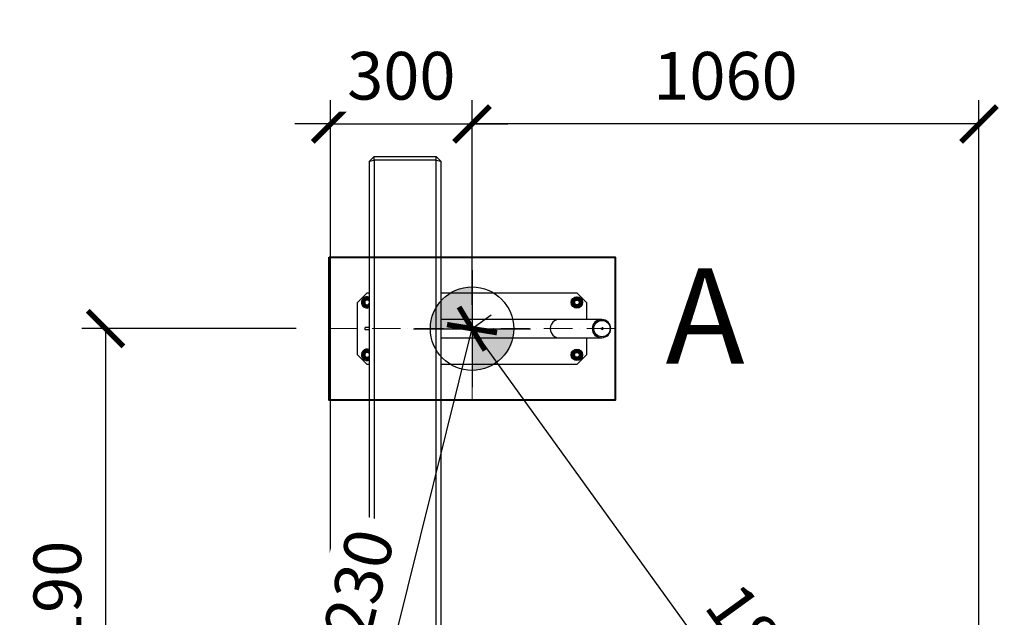
# Model space of a CAD drawing. Units: millimetres. Extents: x 36214 to 66903, y 149056 to 175374.
# Drawn here: x 50907 to 52973, y 168799 to 170053 of the extents above; entities that cross this region are included whole.
import ezdxf

# ---------------------------------------------------------------- set-up
doc = ezdxf.new("R2010")
doc.units = ezdxf.units.MM
doc.header["$MEASUREMENT"] = 0
doc.linetypes.add('ACAD_ISO10W100', pattern=[18, 12, -3, 0, -3])
doc.layers.add('HERNI_PRVEK', color=4, linetype='Continuous')
doc.layers.add('KOTY', color=7, linetype='Continuous', lineweight=13)
doc.layers.add('ZALOZENI', color=6, linetype='Continuous', lineweight=40)
doc.styles.add('arial', font='arial.ttf')
doc.styles.get("Standard").update_dxf_attribs({"font": 'verdana.ttf'})
doc.dimstyles.new('_KOTY_50', dxfattribs={"dimtxt": 100, "dimasz": 75, "dimexe": 50, "dimexo": 50, "dimgap": 50, "dimtad": 1, "dimdec": 0, "dimrnd": 10, "dimdsep": 46, "dimtxsty": 'arial', "dimblk": 'ARCHTICK', "dimcen": -1.5, "dimclrt": 2, "dimadec": 0, "dimazin": 0, "dimtfac": 0.63, "dimtdec": 0, "dimtix": 1, "dimtmove": 2, "dimatfit": 3, "dimldrblk": 'KOTA', "dimfxl": 400, "dimfxlon": 1, "dimtfill": 1, "dimtolj": 1, "dimtzin": 0, "dimarcsym": 0})

# ---------------------------------------------------------------- blocks, each defined once
blk = doc.blocks.new('_ArchTick')
at = {"color": 0, "linetype": 'ByBlock', "const_width": 0.15}
blk.add_lwpolyline([(-0.5, -0.5), (0.5, 0.5)], dxfattribs=at)
blk = doc.blocks.new('*D32')
at = {"layer": 'Defpoints', "color": 0, "transparency": 16777216}
for p in [(51856.2, 169404.6), (51087.4, 168212.3), (51559.6, 168212.3)]:
    blk.add_point(p, dxfattribs=at)
at = {"layer": 'KOTY', "color": 0, "lineweight": -2, "transparency": 16777216}
for p, q in [((51487.4, 169404.6), (51037.4, 169404.6)), ((51087.4, 169404.6), (51087.4, 168212.3)), ((51487.4, 168212.3), (51037.4, 168212.3))]:
    blk.add_line(p, q, dxfattribs=at)
at = {"layer": 'KOTY', "color": 0, "lineweight": -2, "transparency": 16777216, "xscale": 75, "yscale": 75, "zscale": 75}
for p, rotation in [((51087.4, 169404.6), 90), ((51087.4, 168212.3), 270)]:
    blk.add_blockref('_ArchTick', p, dxfattribs=dict(at, rotation=rotation))
at = {"layer": 'KOTY', "color": 2, "transparency": 16777216, "insert": (50986.3, 168808.5), "char_height": 100, "attachment_point": 5, "rotation": 90, "style": 'arial', "bg_fill": 3, "box_fill_scale": 1.25, "bg_fill_color": 256, "bg_fill_true_color": 13158600, "bg_fill_transparency": 0}
blk.add_mtext('\\A1;1190', dxfattribs=at)
blk = doc.blocks.new('KOTA')
for p, q in [((-75, -75), (75, 75)), ((0, 75), (0, -75)), ((-75, 0), (75, 0))]:
    blk.add_line(p, q)
blk = doc.blocks.new('*D34')
at = {"layer": 'Defpoints', "color": 0, "transparency": 16777216}
for p in [(51856.3, 169833.8), (51856.3, 169404.6), (51559.6, 168212.2)]:
    blk.add_point(p, dxfattribs=at)
at = {"layer": 'KOTY', "color": 0, "lineweight": -2, "transparency": 16777216}
for p, q in [((51559.6, 168262.2), (51559.6, 169883.8)), ((51856.3, 169454.6), (51856.3, 169883.8)), ((51559.6, 169833.8), (51484.6, 169833.8)), ((51559.6, 169833.8), (51856.3, 169833.8)), ((51856.3, 169833.8), (51931.3, 169833.8))]:
    blk.add_line(p, q, dxfattribs=at)
at = {"layer": 'KOTY', "color": 0, "lineweight": -2, "transparency": 16777216, "xscale": 75, "yscale": 75, "zscale": 75}
blk.add_blockref('_ArchTick', (51559.6, 169833.8), dxfattribs=at)
at = {"layer": 'KOTY', "color": 0, "lineweight": -2, "transparency": 16777216, "xscale": 75, "yscale": 75, "zscale": 75, "rotation": 180}
blk.add_blockref('_ArchTick', (51856.3, 169833.8), dxfattribs=at)
at = {"layer": 'KOTY', "color": 2, "transparency": 16777216, "insert": (51707.9, 169934.9), "char_height": 100, "attachment_point": 5, "style": 'arial', "bg_fill": 3, "box_fill_scale": 1.25, "bg_fill_color": 256, "bg_fill_true_color": 13158600, "bg_fill_transparency": 0}
blk.add_mtext('\\A1;300', dxfattribs=at)
blk = doc.blocks.new('*D35')
at = {"layer": 'Defpoints', "color": 0, "transparency": 16777216}
for p in [(51856.3, 169833.8), (51856.3, 169404.6), (52919.6, 167934.3)]:
    blk.add_point(p, dxfattribs=at)
at = {"layer": 'KOTY', "color": 0, "lineweight": -2, "transparency": 16777216}
for p, q in [((51856.3, 169454.6), (51856.3, 169883.8)), ((52919.6, 167984.3), (52919.6, 169883.8)), ((52919.6, 169833.8), (51856.3, 169833.8))]:
    blk.add_line(p, q, dxfattribs=at)
at = {"layer": 'KOTY', "color": 0, "lineweight": -2, "transparency": 16777216, "xscale": 75, "yscale": 75, "zscale": 75, "rotation": 180}
blk.add_blockref('_ArchTick', (51856.3, 169833.8), dxfattribs=at)
at = {"layer": 'KOTY', "color": 0, "lineweight": -2, "transparency": 16777216, "xscale": 75, "yscale": 75, "zscale": 75}
blk.add_blockref('_ArchTick', (52919.6, 169833.8), dxfattribs=at)
at = {"layer": 'KOTY', "color": 2, "transparency": 16777216, "insert": (52387.9, 169934.9), "char_height": 100, "attachment_point": 5, "style": 'arial', "bg_fill": 3, "box_fill_scale": 1.25, "bg_fill_color": 256, "bg_fill_true_color": 13158600, "bg_fill_transparency": 0}
blk.add_mtext('\\A1;1060', dxfattribs=at)
blk = doc.blocks.new('*D37')
at = {"layer": 'Defpoints', "color": 0, "transparency": 16777216}
for p in [(51856.2, 169404.6), (52919.6, 167934.2), (52919.6, 167934.2)]:
    blk.add_point(p, dxfattribs=at)
at = {"layer": 'KOTY', "color": 0, "lineweight": -2, "transparency": 16777216}
for p, q in [((51856.2, 169404.6), (51896.7, 169433.9)), ((51856.2, 169404.6), (52919.6, 167934.2)), ((52919.6, 167934.2), (52960.1, 167963.5))]:
    blk.add_line(p, q, dxfattribs=at)
at = {"layer": 'KOTY', "color": 0, "lineweight": -2, "transparency": 16777216, "xscale": 75, "yscale": 75, "zscale": 75}
for p, rotation in [((51856.2, 169404.6), 125.873866330812), ((52919.6, 167934.2), 305.873866330812)]:
    blk.add_blockref('_ArchTick', p, dxfattribs=dict(at, rotation=rotation))
at = {"layer": 'KOTY', "color": 2, "transparency": 16777216, "insert": (52469.8, 168728.7), "char_height": 100, "attachment_point": 5, "rotation": 305.8739, "style": 'arial', "bg_fill": 3, "box_fill_scale": 1.25, "bg_fill_color": 256, "bg_fill_true_color": 13158600, "bg_fill_transparency": 0}
blk.add_mtext('\\A1;1810', dxfattribs=at)
blk = doc.blocks.new('*D39')
at = {"layer": 'Defpoints', "color": 0, "transparency": 16777216}
for p in [(51856.2, 169404.6), (51856.2, 169404.6), (51559.6, 168212.2)]:
    blk.add_point(p, dxfattribs=at)
at = {"layer": 'KOTY', "color": 0, "lineweight": -2, "transparency": 16777216}
for p, q in [((51559.6, 168212.2), (51856.2, 169404.6)), ((51856.2, 169404.6), (51904.7, 169392.6)), ((51559.6, 168212.2), (51608.1, 168200.2))]:
    blk.add_line(p, q, dxfattribs=at)
at = {"layer": 'KOTY', "color": 0, "lineweight": -2, "transparency": 16777216, "xscale": 75, "yscale": 75, "zscale": 75}
for p, rotation in [((51856.2, 169404.6), 76.0303293149431), ((51559.6, 168212.2), 256.0303293149431)]:
    blk.add_blockref('_ArchTick', p, dxfattribs=dict(at, rotation=rotation))
at = {"layer": 'KOTY', "color": 2, "transparency": 16777216, "insert": (51609.8, 168832.9), "char_height": 100, "attachment_point": 5, "rotation": 76.0303, "style": 'arial', "bg_fill": 3, "box_fill_scale": 1.25, "bg_fill_color": 256, "bg_fill_true_color": 13158600, "bg_fill_transparency": 0}
blk.add_mtext('\\A1;1230', dxfattribs=at)
blk = doc.blocks.new('vytyc_bod')
h = blk.add_hatch(color=256)
h.dxf.hatch_style = 1
h.paths.add_polyline_path([(0, 0), (0, -250, 0.414214), (250, 0)])
h.paths.add_polyline_path([(0, 0), (0, 250, 0.414214), (-250, 0)])
for points in [[(0, 350), (0, -350)], [(-350, 0), (350, 0)]]:
    blk.add_lwpolyline(points)
blk.add_circle((0, 0), 250)
blk = doc.blocks.new('*D49')
at = {"layer": 'Defpoints', "color": 0, "transparency": 16777216}
for p in [(49219.5, 171265.9), (51485.7, 171265.9), (51497.7, 169765.9)]:
    blk.add_point(p, dxfattribs=at)
at = {"layer": 'KOTY', "color": 0, "lineweight": -2, "transparency": 16777216}
for p, q in [((49619.5, 171265.9), (49169.5, 171265.9)), ((49219.5, 169765.9), (49219.5, 171265.9)), ((49619.5, 169765.9), (49169.5, 169765.9))]:
    blk.add_line(p, q, dxfattribs=at)
at = {"layer": 'KOTY', "color": 0, "lineweight": -2, "transparency": 16777216, "xscale": 75, "yscale": 75, "zscale": 75}
for p, rotation in [((49219.5, 171265.9), 90), ((49219.5, 169765.9), 270)]:
    blk.add_blockref('_ArchTick', p, dxfattribs=dict(at, rotation=rotation))
at = {"layer": 'KOTY', "color": 2, "transparency": 16777216, "insert": (49118.5, 170515.9), "char_height": 100, "attachment_point": 5, "rotation": 90, "style": 'arial', "bg_fill": 3, "box_fill_scale": 1.25, "bg_fill_color": 256, "bg_fill_true_color": 13158600, "bg_fill_transparency": 0}
blk.add_mtext('\\A1;1500', dxfattribs=at)
blk = doc.blocks.new('*D50')
at = {"layer": 'Defpoints', "color": 0, "transparency": 16777216}
for p in [(51497.7, 169765.9), (49219.5, 167773.7), (51497.7, 167773.7)]:
    blk.add_point(p, dxfattribs=at)
at = {"layer": 'KOTY', "color": 0, "lineweight": -2, "transparency": 16777216}
for p, q in [((49619.5, 169765.9), (49169.5, 169765.9)), ((49219.5, 169765.9), (49219.5, 167773.7)), ((49619.5, 167773.7), (49169.5, 167773.7))]:
    blk.add_line(p, q, dxfattribs=at)
at = {"layer": 'KOTY', "color": 0, "lineweight": -2, "transparency": 16777216, "xscale": 75, "yscale": 75, "zscale": 75}
for p, rotation in [((49219.5, 169765.9), 90), ((49219.5, 167773.7), 270)]:
    blk.add_blockref('_ArchTick', p, dxfattribs=dict(at, rotation=rotation))
at = {"layer": 'KOTY', "color": 2, "transparency": 16777216, "insert": (49118.5, 168769.8), "char_height": 100, "attachment_point": 5, "rotation": 90, "style": 'arial', "bg_fill": 3, "box_fill_scale": 1.25, "bg_fill_color": 256, "bg_fill_true_color": 13158600, "bg_fill_transparency": 0}
blk.add_mtext('\\A1;1990', dxfattribs=at)

msp = doc.modelspace()

# ---------------------------------------------------------------- linework, layer by layer
at = {"layer": 'HERNI_PRVEK'}
for p, q in [((51640.803, 169756.051), (51650.803, 169765.899)), ((51650.803, 169757.788), (51650.803, 169765.899)), ((51650.803, 169765.899), (51780.803, 169765.899)), ((51780.803, 169757.788), (51780.803, 169765.899)), ((51780.803, 169765.899), (51790.803, 169756.051)), ((51640.803, 169756.051), (51650.803, 169757.788)), ((51640.803, 167806.132), (51640.803, 169756.051)), ((51650.803, 169757.788), (51650.803, 167807.868)), ((51780.803, 169757.788), (51650.803, 169757.788)), ((51780.803, 167807.868), (51780.803, 169757.788)), ((51780.803, 169757.788), (51790.803, 169756.051)), ((51790.803, 169756.051), (51790.803, 167806.132)), ((51616.2, 169459.644), (51636.2, 169479.644)), ((51636.2, 169479.644), (51640.803, 169479.644)), ((51790.803, 169479.644), (52076.2, 169479.644)), ((52076.2, 169479.644), (52096.2, 169459.644)), ((51616.2, 169349.644), (51616.2, 169459.644)), ((52096.2, 169459.644), (52096.2, 169423.644)), ((52037.803, 169423.644), (51790.803, 169423.644)), ((52127.33, 169423.644), (52037.803, 169423.644)), ((52128.463, 169423.644), (52127.33, 169423.644)), ((51631.803, 169402.144), (51631.803, 169407.144)), ((51640.803, 169407.144), (51631.803, 169407.144)), ((51640.803, 169402.144), (51631.803, 169402.144)), ((51790.803, 169385.644), (52037.803, 169385.644)), ((52037.803, 169385.644), (52127.33, 169385.644)), ((52096.2, 169385.644), (52096.2, 169349.644)), ((52127.33, 169385.644), (52128.463, 169385.644)), ((51636.2, 169329.644), (51616.2, 169349.644)), ((52096.2, 169349.644), (52076.2, 169329.644)), ((51640.803, 169329.644), (51636.2, 169329.644)), ((52076.2, 169329.644), (51790.803, 169329.644))]:
    msp.add_line(p, q, dxfattribs=at)
at = {"layer": 'HERNI_PRVEK', "color": 0, "linetype": 'ACAD_ISO10W100', "lineweight": 13, "ltscale": 5}
for p, q in [((51856.278, 169554.644), (51856.278, 169254.644)), ((51556.278, 169404.644), (52156.121, 169404.644))]:
    msp.add_line(p, q, dxfattribs=at)
at = {"layer": 'HERNI_PRVEK', "flags": 128}
for points in [[(51636.985, 169448.297), (51638.999, 169448.619), (51640.803, 169449.243)], [(51640.803, 169448.563), (51639.095, 169447.999), (51637.029, 169447.673)], [(51638.003, 169338.413), (51639.979, 169338.916), (51640.803, 169339.243)], [(51640.803, 169338.563), (51640.131, 169338.306), (51638.102, 169337.796)]]:
    msp.add_lwpolyline(points, dxfattribs=at)
at = {"layer": 'HERNI_PRVEK'}
for centre, radius in [((52076.2, 169459.644), 12), ((52076.2, 169459.644), 11.375), ((52076.2, 169459.644), 9), ((52076.2, 169459.644), 7.49), ((52076.2, 169459.644), 6.857), ((52076.2, 169459.644), 6), ((52076.2, 169459.644), 5), ((52128.702, 169404.651), 17.131), ((52129.15, 169404.642), 1.997), ((52076.2, 169349.644), 12), ((52076.2, 169349.644), 11.375), ((52076.2, 169349.644), 9), ((52076.2, 169349.644), 7.49), ((52076.2, 169349.644), 6.857), ((52076.2, 169349.644), 6), ((52076.2, 169349.644), 5)]:
    msp.add_circle(centre, radius, dxfattribs=at)
for centre, radius, start, end in [((51636.2, 169459.644), 12, 67.44118, 273.960269), ((51636.2, 169459.644), 11.375, 66.127022, 273.960269), ((51636.2, 169459.644), 9, 59.23561, 300.76439), ((51636.2, 169459.644), 7.49, 52.074945, 307.925055), ((51636.2, 169459.644), 6.857, 47.828234, 312.171766), ((51636.2, 169459.644), 6, 39.891226, 320.108774), ((51636.2, 169459.644), 5, 22.969011, 337.030989), ((52127.387, 169404.644), 19, 90.172214, 269.827786), ((52127.364, 169404.682), 18.962, 90.104447, 180.113996), ((52128.52, 169404.644), 19, 90.172214, 269.827786), ((52128.428, 169404.682), 18.962, 359.886004, 89.895553), ((52127.364, 169404.607), 18.962, 179.886004, 269.895553), ((52128.428, 169404.607), 18.962, 270.104447, 0.113996), ((52128.976, 169404.648), 1.996, 359.894243, 87.375579), ((52128.976, 169404.641), 1.996, 272.624421, 0.105757), ((51636.2, 169349.644), 12, 67.44118, 279.121857), ((51636.2, 169349.644), 11.375, 66.127022, 279.121857), ((51636.2, 169349.644), 9, 59.23561, 300.76439), ((51636.2, 169349.644), 7.49, 52.074945, 307.925055), ((51636.2, 169349.644), 6.857, 47.828234, 312.171766), ((51636.2, 169349.644), 6, 39.891226, 320.108774), ((51636.2, 169349.644), 5, 22.969011, 337.030989)]:
    msp.add_arc(centre, radius, start, end, dxfattribs=at)
msp.add_ellipse((52037.803, 169404.644), major_axis=(0, -19), ratio=0.91633117, start_param=3.14159265, end_param=6.28318531, dxfattribs=at)
for points, knots in [([(51626.862, 169464.207), (51627.562, 169464.678), (51628.975, 169465.629), (51630.435, 169466.613), (51631.172, 169467.109)], [0, 0, 0, 0, 0.49545796, 1, 1, 1, 1]), ([(51627.221, 169459.023), (51627.189, 169459.494), (51627.067, 169461.249), (51626.949, 169462.957), (51626.862, 169464.207)], [0, 0, 0, 0, 0.26863361, 1, 1, 1, 1]), ([(51627.58, 169453.839), (51627.55, 169454.274), (51627.433, 169455.964), (51627.311, 169457.719), (51627.221, 169459.023)], [0, 0, 0, 0, 0.25755135, 1, 1, 1, 1]), ([(51631.172, 169467.109), (51631.274, 169467.178), (51632.048, 169467.699), (51633.507, 169468.681), (51634.82, 169469.566), (51635.482, 169470.012)], [0, 0, 0, 0, 0.070090032, 0.530784434, 1, 1, 1, 1]), ([(51635.482, 169470.012), (51636.24, 169469.641), (51637.771, 169468.894), (51639.353, 169468.121), (51640.151, 169467.731)], [0, 0, 0, 0, 0.495457963, 1, 1, 1, 1]), ([(51640.151, 169467.731), (51640.261, 169467.677), (51640.48, 169467.57), (51640.697, 169467.464), (51640.803, 169467.412)], [0, 0, 0, 0, 0.50751175, 1, 1, 1, 1]), ([(52066.49, 169463.348), (52067.144, 169463.88), (52068.466, 169464.955), (52069.832, 169466.066), (52070.521, 169466.627)], [0, 0, 0, 0, 0.49545796, 1, 1, 1, 1]), ([(52067.314, 169458.218), (52067.239, 169458.684), (52066.96, 169460.421), (52066.688, 169462.111), (52066.49, 169463.348)], [0, 0, 0, 0, 0.26863361, 1, 1, 1, 1]), ([(52068.137, 169453.087), (52068.068, 169453.518), (52067.8, 169455.19), (52067.521, 169456.928), (52067.314, 169458.218)], [0, 0, 0, 0, 0.257551345, 1, 1, 1, 1]), ([(52070.521, 169466.627), (52070.617, 169466.704), (52071.34, 169467.293), (52072.704, 169468.402), (52073.933, 169469.401), (52074.552, 169469.905)], [0, 0, 0, 0, 0.07009003, 0.53078443, 1, 1, 1, 1]), ([(52074.552, 169469.905), (52075.341, 169469.605), (52076.932, 169468.998), (52078.577, 169468.37), (52079.407, 169468.053)], [0, 0, 0, 0, 0.495457963, 1, 1, 1, 1]), ([(52079.407, 169468.053), (52079.522, 169468.01), (52080.394, 169467.677), (52082.037, 169467.05), (52083.516, 169466.486), (52084.262, 169466.202)], [0, 0, 0, 0, 0.07009003, 0.53078443, 1, 1, 1, 1]), ([(52085.91, 169455.941), (52085.255, 169455.408), (52083.934, 169454.334), (52082.568, 169453.223), (52081.878, 169452.662)], [0, 0, 0, 0, 0.49545796, 1, 1, 1, 1]), ([(52085.086, 169461.071), (52085.011, 169461.538), (52084.732, 169463.274), (52084.461, 169464.965), (52084.262, 169466.202)], [0, 0, 0, 0, 0.26863361, 1, 1, 1, 1]), ([(52085.91, 169455.941), (52085.841, 169456.371), (52085.572, 169458.044), (52085.293, 169459.781), (52085.086, 169461.071)], [0, 0, 0, 0, 0.25755135, 1, 1, 1, 1]), ([(51632.249, 169451.558), (51632.138, 169451.612), (51631.3, 169452.021), (51629.72, 169452.794), (51628.298, 169453.488), (51627.58, 169453.839)], [0, 0, 0, 0, 0.07009003, 0.53078443, 1, 1, 1, 1]), ([(51636.917, 169449.277), (51636.159, 169449.647), (51634.629, 169450.395), (51633.047, 169451.168), (51632.249, 169451.558)], [0, 0, 0, 0, 0.49545796, 1, 1, 1, 1]), ([(51640.803, 169451.894), (51640.171, 169451.468), (51638.855, 169450.582), (51637.58, 169449.723), (51636.917, 169449.277)], [0, 0, 0, 0, 0.48032919, 1, 1, 1, 1]), ([(52072.992, 169451.235), (52072.877, 169451.279), (52072.006, 169451.612), (52070.363, 169452.238), (52068.884, 169452.802), (52068.137, 169453.087)], [0, 0, 0, 0, 0.070090032, 0.530784434, 1, 1, 1, 1]), ([(52077.847, 169449.383), (52077.059, 169449.684), (52075.467, 169450.291), (52073.822, 169450.919), (52072.992, 169451.235)], [0, 0, 0, 0, 0.49545796, 1, 1, 1, 1]), ([(52081.878, 169452.662), (52081.783, 169452.584), (52081.059, 169451.996), (52079.695, 169450.886), (52078.467, 169449.887), (52077.847, 169449.383)], [0, 0, 0, 0, 0.07009003, 0.53078443, 1, 1, 1, 1]), ([(51626.49, 169353.348), (51627.144, 169353.88), (51628.466, 169354.955), (51629.832, 169356.066), (51630.521, 169356.627)], [0, 0, 0, 0, 0.495457963, 1, 1, 1, 1]), ([(51627.314, 169348.218), (51627.239, 169348.684), (51626.96, 169350.421), (51626.688, 169352.111), (51626.49, 169353.348)], [0, 0, 0, 0, 0.26863361, 1, 1, 1, 1]), ([(51630.521, 169356.627), (51630.617, 169356.704), (51631.34, 169357.293), (51632.704, 169358.402), (51633.933, 169359.401), (51634.552, 169359.905)], [0, 0, 0, 0, 0.07009003, 0.53078443, 1, 1, 1, 1]), ([(51634.552, 169359.905), (51635.341, 169359.605), (51636.932, 169358.998), (51638.577, 169358.37), (51639.407, 169358.053)], [0, 0, 0, 0, 0.49545796, 1, 1, 1, 1]), ([(51639.407, 169358.053), (51639.522, 169358.01), (51639.99, 169357.831), (51640.454, 169357.654), (51640.803, 169357.521)], [0, 0, 0, 0, 0.24639473, 1, 1, 1, 1]), ([(52066.382, 169353.051), (52067.02, 169353.603), (52068.308, 169354.718), (52069.64, 169355.87), (52070.312, 169356.451)], [0, 0, 0, 0, 0.495457963, 1, 1, 1, 1]), ([(52067.361, 169347.948), (52067.272, 169348.412), (52066.941, 169350.14), (52066.618, 169351.821), (52066.382, 169353.051)], [0, 0, 0, 0, 0.26863361, 1, 1, 1, 1]), ([(52070.312, 169356.451), (52070.405, 169356.531), (52071.11, 169357.142), (52072.44, 169358.292), (52073.637, 169359.328), (52074.241, 169359.85)], [0, 0, 0, 0, 0.07009003, 0.53078443, 1, 1, 1, 1]), ([(52074.241, 169359.85), (52075.038, 169359.574), (52076.648, 169359.015), (52078.311, 169358.438), (52079.15, 169358.147)], [0, 0, 0, 0, 0.49545796, 1, 1, 1, 1]), ([(52079.15, 169358.147), (52079.267, 169358.107), (52080.148, 169357.801), (52081.809, 169357.224), (52083.305, 169356.705), (52084.059, 169356.444)], [0, 0, 0, 0, 0.07009003, 0.53078443, 1, 1, 1, 1]), ([(52085.038, 169351.34), (52084.949, 169351.804), (52084.618, 169353.532), (52084.295, 169355.214), (52084.059, 169356.444)], [0, 0, 0, 0, 0.26863361, 1, 1, 1, 1]), ([(51628.137, 169343.087), (51628.068, 169343.518), (51627.8, 169345.19), (51627.521, 169346.928), (51627.314, 169348.218)], [0, 0, 0, 0, 0.25755135, 1, 1, 1, 1]), ([(51632.992, 169341.235), (51632.877, 169341.279), (51632.006, 169341.612), (51630.363, 169342.238), (51628.884, 169342.802), (51628.137, 169343.087)], [0, 0, 0, 0, 0.070090032, 0.530784434, 1, 1, 1, 1]), ([(51637.847, 169339.383), (51637.059, 169339.684), (51635.467, 169340.291), (51633.822, 169340.919), (51632.992, 169341.235)], [0, 0, 0, 0, 0.49545796, 1, 1, 1, 1]), ([(51640.803, 169341.788), (51640.44, 169341.492), (51639.437, 169340.676), (51638.466, 169339.887), (51637.847, 169339.383)], [0, 0, 0, 0, 0.36264851, 1, 1, 1, 1]), ([(52068.34, 169342.845), (52068.258, 169343.274), (52067.939, 169344.937), (52067.607, 169346.665), (52067.361, 169347.948)], [0, 0, 0, 0, 0.257551345, 1, 1, 1, 1]), ([(52073.249, 169341.142), (52073.133, 169341.182), (52072.252, 169341.488), (52070.59, 169342.064), (52069.095, 169342.583), (52068.34, 169342.845)], [0, 0, 0, 0, 0.07009003, 0.53078443, 1, 1, 1, 1]), ([(52078.158, 169339.438), (52077.361, 169339.715), (52075.752, 169340.273), (52074.088, 169340.851), (52073.249, 169341.142)], [0, 0, 0, 0, 0.49545796, 1, 1, 1, 1]), ([(52082.088, 169342.838), (52081.995, 169342.757), (52081.289, 169342.147), (52079.959, 169340.996), (52078.762, 169339.961), (52078.158, 169339.438)], [0, 0, 0, 0, 0.07009003, 0.53078443, 1, 1, 1, 1]), ([(52086.018, 169346.237), (52085.38, 169345.685), (52084.091, 169344.571), (52082.76, 169343.419), (52082.088, 169342.838)], [0, 0, 0, 0, 0.49545796, 1, 1, 1, 1]), ([(52086.018, 169346.237), (52085.936, 169346.666), (52085.616, 169348.329), (52085.285, 169350.057), (52085.038, 169351.34)], [0, 0, 0, 0, 0.25755135, 1, 1, 1, 1])]:
    msp.add_open_spline(points, degree=3, knots=knots, dxfattribs=at)
at = {"layer": 'ZALOZENI'}
msp.add_lwpolyline([(51556.2, 169554.644), (52156.2, 169554.644), (52156.2, 169254.644), (51556.2, 169254.644)], close=True, dxfattribs=at)

# ---------------------------------------------------------------- next in the draw order: dimensions: what is measured, and where the dimension line sits
at = {"layer": 'KOTY'}
dim = msp.add_linear_dim(base=(51087.361, 168212.327), p1=(51856.2, 169404.644), p2=(51559.572, 168212.327), angle=90, dimstyle='_KOTY_50', dxfattribs=at)
dim.commit()
dim.dimension.update_dxf_attribs({"geometry": '*D32', "text_midpoint": (50986.303, 168808.486)})

# ---------------------------------------------------------------- next in the draw order: dimensions: what is measured, and where the dimension line sits
dim = msp.add_linear_dim(base=(51856.278, 169833.802), p1=(51559.572, 168212.248), p2=(51856.278, 169404.644), dimstyle='_KOTY_50', override={"dimfxlon": 0}, dxfattribs=at)
dim.commit()
dim.dimension.update_dxf_attribs({"geometry": '*D34', "text_midpoint": (51707.925, 169934.893)})

# ---------------------------------------------------------------- next in the draw order: dimensions: what is measured, and where the dimension line sits
dim = msp.add_linear_dim(base=(49219.511, 171265.851), p1=(51497.706, 169765.899), p2=(51485.657, 171265.851), angle=90, dimstyle='_KOTY_50', dxfattribs=at)
dim.commit()
dim.dimension.update_dxf_attribs({"geometry": '*D49', "text_midpoint": (49118.453, 170515.875)})
dim = msp.add_linear_dim(base=(51856.278, 169833.802), p1=(52919.572, 167934.32), p2=(51856.278, 169404.644), dimstyle='_KOTY_50', override={"dimfxlon": 0}, dxfattribs=at)
dim.commit()
dim.dimension.update_dxf_attribs({"geometry": '*D35', "text_midpoint": (52387.925, 169934.859)})

# ---------------------------------------------------------------- next in the draw order: dimensions: what is measured, and where the dimension line sits
dim = msp.add_aligned_dim(p1=(51856.2, 169404.644), p2=(52919.572, 167934.241), distance=0, dimstyle='_KOTY_50', dxfattribs=at)
dim.commit()
dim.dimension.update_dxf_attribs({"geometry": '*D37', "text_midpoint": (52469.774, 168728.663)})

# ---------------------------------------------------------------- next in the draw order: texts
at = {"layer": 'KOTY', "insert": (52262.145, 169531.368), "char_height": 200, "attachment_point": 1}
msp.add_mtext_dynamic_manual_height_columns('A', width=1051.17403, gutter_width=12.5, heights=[0], dxfattribs=at)

# ---------------------------------------------------------------- next in the draw order: dimensions: what is measured, and where the dimension line sits
at = {"layer": 'KOTY'}
dim = msp.add_aligned_dim(p1=(51559.572, 168212.248), p2=(51856.2, 169404.644), distance=0, dimstyle='_KOTY_50', dxfattribs=at)
dim.commit()
dim.dimension.update_dxf_attribs({"geometry": '*D39', "text_midpoint": (51609.785, 168832.851)})

# ---------------------------------------------------------------- next in the draw order: block references
at = {"xscale": 0.35, "yscale": 0.35, "zscale": 0.35}
msp.add_blockref('vytyc_bod', (51856.278, 169404.514), dxfattribs=at)

# ---------------------------------------------------------------- next in the draw order: dimensions: what is measured, and where the dimension line sits
at = {"layer": 'KOTY'}
dim = msp.add_linear_dim(base=(49219.511, 167773.709), p1=(51497.706, 169765.899), p2=(51497.706, 167773.709), angle=90, dimstyle='_KOTY_50', dxfattribs=at)
dim.commit()
dim.dimension.update_dxf_attribs({"geometry": '*D50', "text_midpoint": (49118.453, 168769.804)})

doc.saveas('drawing.dxf')
